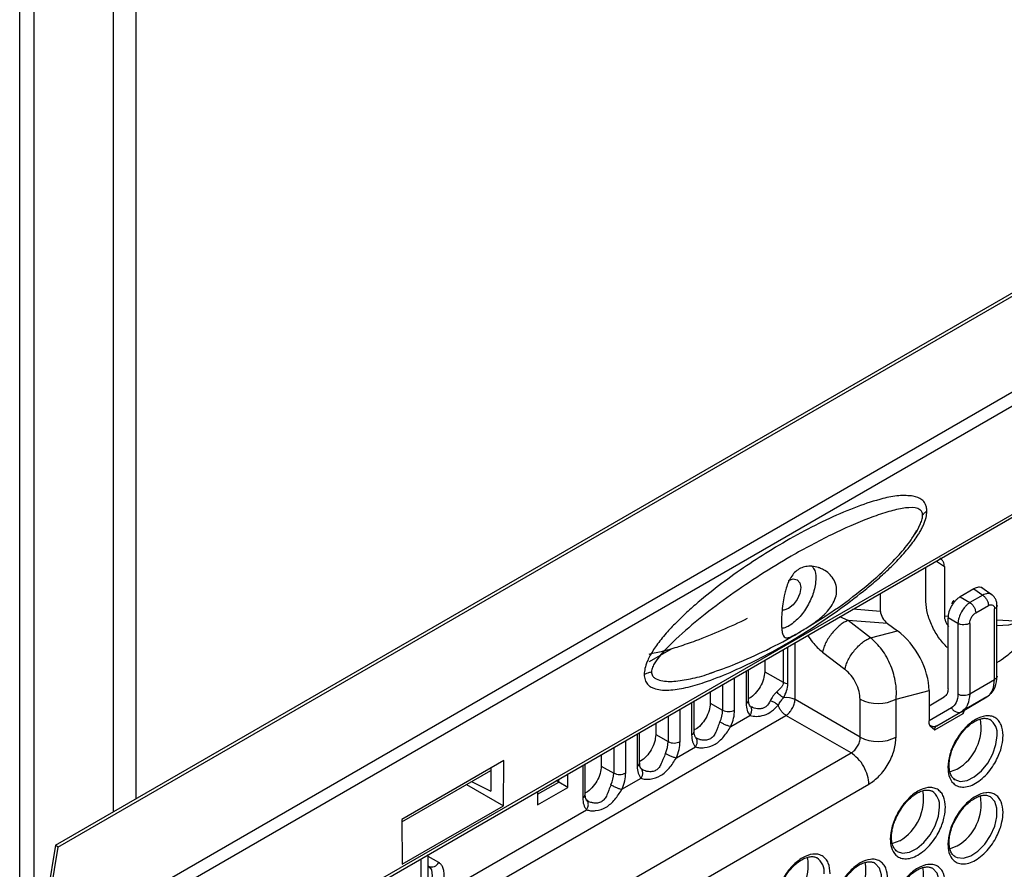
# Model space of a CAD drawing. Units: millimetres. Extents: x -2796 to 4202, y -2546 to 810.
# Drawn here: x 1876 to 1991, y -2251 to -2151 of the extents above; entities that cross this region are included whole.
import ezdxf

# ---------------------------------------------------------------- set-up
doc = ezdxf.new("R2010")
doc.units = ezdxf.units.MM

msp = doc.modelspace()

# ---------------------------------------------------------------- linework, layer by layer
at = {"color": 7, "linetype": 'Continuous', "lineweight": 25}
for p, q in [((1889.15, -1803.25), (1889.15, -2242.5)), ((1886.49, -1804.78), (1886.49, -2244.03)), ((1875.58, -2469.98), (1875.58, -1810.01)), ((1877.28, -2469.98), (1877.28, -1810.1)), ((1879.76, -2247.92), (2034.97, -2158.32)), ((1880.04, -2248.14), (2035.25, -2158.54)), ((1892.6, -2252.1), (2018.16, -2179.62)), ((1893.31, -2253.33), (2018.87, -2180.84)), ((1904.43, -2259.92), (2018.66, -2193.97)), ((2018.87, -2193.51), (1904.63, -2259.46)), ((1982.72, -2214.72), (1983.64, -2215.37)), ((1981.48, -2219.44), (1981.48, -2215.44)), ((1983.64, -2215.37), (1983.64, -2221.15)), ((1987.08, -2217.98), (1985.48, -2218.9)), ((1987.08, -2217.98), (1988.12, -2218.71)), ((1989.24, -2218.7), (1988.03, -2217.84)), ((1976.18, -2220.6), (1976.18, -2218.5)), ((1985.48, -2218.9), (1986.63, -2219.57)), ((1988.12, -2218.71), (1986.63, -2219.57)), ((1976.18, -2220.6), (1972.95, -2220.36)), ((1987.3, -2220.77), (1988.79, -2219.91)), ((1989.5, -2228.56), (1989.5, -2220.32)), ((1989.79, -2228.15), (1989.79, -2219.91)), ((1972.41, -2221.67), (1971.42, -2221.25)), ((1975.02, -2223.69), (1972.41, -2221.67)), ((1976.98, -2222.01), (1972.41, -2221.67)), ((1984.08, -2221.18), (1983.64, -2221.15)), ((1985.22, -2222.02), (1984.07, -2221.35)), ((1984.07, -2229.66), (1984.07, -2221.35)), ((1991.86, -2221.76), (1989.79, -2221.61)), ((1966.65, -2223.07), (1966.88, -2222.93)), ((1975.02, -2223.69), (1978.16, -2222.87)), ((1976.98, -2222.01), (1978.16, -2222.87)), ((1985.22, -2222.02), (1985.22, -2230.26)), ((1986.6, -2222), (1986.6, -2230.24)), ((1949.18, -2226.47), (1951.75, -2224.98)), ((1964.81, -2225.06), (1964.81, -2228.87)), ((1965.36, -2229.03), (1965.36, -2224.74)), ((1966.19, -2230.91), (1966.19, -2224.27)), ((1969.4, -2225.35), (1972.02, -2227.37)), ((1962.64, -2226.31), (1962.64, -2227.66)), ((1960.47, -2227.57), (1960.47, -2231.36)), ((1960.76, -2230.95), (1960.76, -2227.4)), ((1962.64, -2227.66), (1964.81, -2228.87)), ((1959.13, -2232.13), (1959.13, -2228.34)), ((1986.6, -2230.24), (1989.5, -2228.56)), ((1957.73, -2229.15), (1957.73, -2232.14)), ((1978, -2230.85), (1981.85, -2229.86)), ((1981.85, -2229.86), (1981.85, -2231.62)), ((1954.4, -2234.62), (1954.4, -2231.07)), ((1956.27, -2229.99), (1956.27, -2231.33)), ((1973.8, -2235.31), (1966.19, -2230.91)), ((1973.8, -2235.31), (1973.8, -2230.87)), ((1978, -2235.29), (1978, -2230.85)), ((1981.85, -2231.62), (1983.63, -2230.59)), ((1985.63, -2232.32), (1988.6, -2230.6)), ((1988.6, -2230.6), (1986.01, -2232.1)), ((1988.73, -2230.51), (1988.9, -2230.35)), ((1952.76, -2235.81), (1952.76, -2232.02)), ((1954.1, -2231.24), (1954.1, -2235.03)), ((1956.27, -2231.33), (1957.73, -2232.14)), ((1961.2, -2231.82), (1960.98, -2231.71)), ((1981.85, -2231.62), (1981.85, -2233.39)), ((1984.46, -2231.88), (1981.85, -2233.39)), ((1982.75, -2233.98), (1986.01, -2232.1)), ((1985.82, -2232.54), (1986.09, -2232)), ((1923.33, -2256.88), (1965.13, -2232.75)), ((1951.36, -2232.82), (1951.36, -2235.81)), ((1958.68, -2234.05), (1960.92, -2232.75)), ((1972.74, -2237.14), (1965.13, -2232.75)), ((1982.52, -2234.45), (1985.82, -2232.54)), ((1982.75, -2233.98), (1985.63, -2232.32)), ((1949.91, -2233.66), (1949.91, -2235)), ((1981.95, -2233.93), (1982.52, -2234.45)), ((1946.4, -2239.48), (1946.4, -2235.69)), ((1947.74, -2234.92), (1947.74, -2238.71)), ((1948.03, -2238.3), (1948.03, -2234.75)), ((1949.91, -2235), (1951.36, -2235.81)), ((1945, -2236.5), (1945, -2239.49)), ((1952.32, -2237.72), (1954.55, -2236.43)), ((1923.55, -2265.54), (1972.74, -2237.14)), ((1943.55, -2237.34), (1943.55, -2238.68)), ((1932.14, -2238.04), (1920.24, -2244.91)), ((1920.24, -2245.18), (1930.64, -2239.18)), ((1930.64, -2238.91), (1930.62, -2241.62)), ((1932.1, -2243.31), (1932.14, -2238.04)), ((1941.38, -2238.59), (1941.38, -2242.38)), ((1941.67, -2241.97), (1941.67, -2238.42)), ((1943.55, -2238.68), (1945, -2239.49)), ((1938.57, -2240.54), (1938.57, -2240.21)), ((1939.65, -2241.16), (1939.65, -2239.59)), ((1945.95, -2241.39), (1948.19, -2240.1)), ((1925.64, -2269.19), (1974.82, -2240.8)), ((1927.79, -2240.82), (1932.1, -2243.31)), ((1928.36, -2240.49), (1930.62, -2241.62)), ((1936.11, -2241.96), (1938.57, -2240.54)), ((1936.11, -2243.2), (1939.65, -2241.16)), ((1938.57, -2240.54), (1938.28, -2240.37)), ((1939.65, -2241.16), (1938.57, -2240.54)), ((1936.11, -2241.63), (1936.11, -2243.2)), ((1988.93, -2242.21), (1988.87, -2242.18)), ((1920.28, -2250.13), (1932.1, -2243.31)), ((1924.23, -2253.93), (1941.82, -2243.78)), ((1920.24, -2244.91), (1920.28, -2250.13)), ((1879.76, -2247.92), (1877.84, -2259.38)), ((1880.04, -2248.14), (1877.84, -2261.26)), ((1880.04, -2248.14), (1879.76, -2247.92)), ((1922.46, -2249.51), (1922.46, -2267.35)), ((1923.33, -2266.13), (1923.33, -2249)), ((1924.55, -2249.93), (1923.33, -2249.23)), ((1984.87, -2249.24), (1984.93, -2249.28)), ((1923.33, -2250.38), (1923.35, -2250.39)), ((1923.33, -2250.38), (1923.35, -2250.39)), ((1975.46, -2249.99), (1975.4, -2249.95)), ((1982.2, -2250.59), (1982.13, -2250.55))]:
    msp.add_line(p, q, dxfattribs=at)
at = {"color": 7, "linetype": 'Continuous', "lineweight": 25, "flags": 128}
for points in [[(1965.43, -2217), (1965.97, -2216.81), (1966.43, -2216.9), (1966.74, -2217.25), (1966.85, -2217.82), (1966.74, -2218.5), (1966.43, -2219.21), (1965.97, -2219.83), (1965.43, -2220.27), (1964.89, -2220.45), (1964.67, -2220.45)], [(1989.79, -2222.26), (1991.16, -2222.16), (1991.87, -2221.99), (1991.92, -2221.96), (1991.95, -2221.94), (1991.96, -2221.92), (1991.97, -2221.91), (1991.97, -2221.9), (1991.97, -2221.88), (1991.97, -2221.85), (1991.94, -2221.82), (1991.86, -2221.76), (1991.86, -2221.76)], [(1984.87, -2240.26), (1985.49, -2240.46), (1986.29, -2240.36), (1987.14, -2239.94), (1987.98, -2239.24), (1988.72, -2238.32), (1989.3, -2237.26), (1989.67, -2236.15), (1989.8, -2235.1)], [(1985.16, -2239.02), (1984.32, -2239.35), (1984.27, -2239.36)], [(1984.72, -2240.15), (1984.82, -2240.23), (1984.87, -2240.26)], [(1984.93, -2249.28), (1985.14, -2249.37), (1985.88, -2249.43), (1986.72, -2249.17), (1987.57, -2248.61), (1988.37, -2247.78), (1989.03, -2246.78), (1989.52, -2245.69), (1989.77, -2244.6), (1989.77, -2243.61), (1989.52, -2242.81), (1989.03, -2242.27), (1988.93, -2242.21)], [(1978.14, -2248.64), (1978.76, -2248.84), (1979.55, -2248.74), (1980.41, -2248.32), (1981.24, -2247.62), (1981.98, -2246.7), (1982.57, -2245.64), (1982.94, -2244.53), (1983.07, -2243.48)], [(1978.42, -2247.4), (1977.58, -2247.73), (1977.54, -2247.74)], [(1985.16, -2248), (1984.32, -2248.34), (1984.27, -2248.34)], [(1977.99, -2248.53), (1978.09, -2248.61), (1978.14, -2248.64)], [(1923.35, -2250.39), (1923.55, -2250.56), (1923.69, -2250.81), (1923.76, -2251.13), (1923.77, -2251.49), (1923.7, -2251.89), (1923.57, -2252.3), (1923.38, -2252.71), (1923.33, -2252.79)], [(1971.46, -2257.05), (1971.67, -2257.14), (1972.41, -2257.21), (1973.24, -2256.95), (1974.1, -2256.38), (1974.89, -2255.56), (1975.56, -2254.56), (1976.05, -2253.46), (1976.3, -2252.37), (1976.3, -2251.38), (1976.05, -2250.59), (1975.56, -2250.05), (1975.46, -2249.99)], [(1978.2, -2257.66), (1978.4, -2257.75), (1979.14, -2257.81), (1979.98, -2257.55), (1980.83, -2256.98), (1981.63, -2256.16), (1982.3, -2255.16), (1982.78, -2254.07), (1983.03, -2252.98), (1983.03, -2251.99), (1982.78, -2251.19), (1982.3, -2250.65), (1982.2, -2250.59)]]:
    msp.add_lwpolyline(points, dxfattribs=at)
at = {"color": 7, "linetype": 'Continuous', "lineweight": 25}
for centre, radius, start, end in [((1965.46, -2227.65), 1.38, 242.2315, 266.0805), ((1960.28, -2230.92), 0.48, 292.8092, 355.8707), ((1965.15, -2232.96), 2.3, 63.2165, 97.9679), ((1975.88, -2226.74), 4.62, 243.2338, 297.3435), ((1954.28, -2232.06), 3.45, 334.9935, 358.6183), ((1958.42, -2230.76), 1.54, 243.2338, 297.3435), ((1982.26, -2234.13), 5.68, 300.6109, 9.6328), ((1987.84, -2234.87), 1.98, 353.393, 56.3987), ((1953.92, -2234.59), 0.48, 292.8092, 355.8707), ((1975.88, -2231.18), 4.62, 243.2338, 297.3435), ((1947.91, -2235.73), 3.45, 334.9935, 358.6183), ((1952.06, -2234.44), 1.54, 243.2338, 297.3435), ((1947.55, -2238.26), 0.48, 292.8092, 355.8707), ((1941.55, -2239.4), 3.45, 334.9935, 358.6183), ((1945.69, -2238.11), 1.54, 243.2338, 297.3435), ((1941.19, -2241.94), 0.48, 292.8092, 355.8707), ((1975.53, -2242.51), 5.68, 300.6109, 9.6328), ((1981.1, -2243.25), 1.98, 353.393, 56.3987), ((1982.26, -2243.11), 5.68, 300.6109, 9.6328), ((1962.06, -2250.28), 5.68, 300.6109, 9.6328), ((1967.65, -2251.02), 1.96, 353.0744, 56.7172), ((1923.71, -2249.53), 0.926, 247.4786, 335.0401), ((1968.79, -2250.89), 5.68, 300.6109, 9.6328), ((1975.53, -2251.49), 5.68, 300.6109, 9.6328)]:
    msp.add_arc(centre, radius, start, end, dxfattribs=at)
for centre, major_axis, ratio, start_param, end_param in [((1977.02, -2221.18), (-0.677, 0.977), 0.512077, 0.636264, 2.160292), ((1977.38, -2227.46), (-3.15, 5.29), 0.59877, 3.930512, 5.326776)]:
    msp.add_ellipse(centre, major_axis=major_axis, ratio=ratio, start_param=start_param, end_param=end_param, dxfattribs=at)
for points, knots in [([(1979.99, -2207.13), (1979.44, -2207.09), (1978.31, -2207.01), (1976.11, -2207.47), (1973.4, -2208.34), (1970.19, -2209.71), (1966.86, -2211.39), (1963.62, -2213.26), (1960.53, -2215.24), (1957.64, -2217.28), (1955.32, -2219.13), (1953.55, -2220.68), (1952.3, -2221.89), (1951.29, -2222.96), (1950.54, -2223.85), (1950.01, -2224.55), (1949.56, -2225.21), (1949.19, -2225.85), (1948.87, -2226.53), (1948.62, -2227.25), (1948.58, -2227.73), (1948.56, -2227.97)], [0, 0, 0, 0, 0.056091, 0.114711, 0.2057, 0.303085, 0.403166, 0.503177, 0.592048, 0.679619, 0.761854, 0.802879, 0.842441, 0.879589, 0.89991, 0.918462, 0.935388, 0.950694, 0.964685, 0.982957, 1, 1, 1, 1]), ([(1981.6, -2208.89), (1981.59, -2208.73), (1981.57, -2208.41), (1981.38, -2207.93), (1980.91, -2207.39), (1980.35, -2207.23), (1979.99, -2207.13)], [0, 0, 0, 0, 0.145117, 0.29631, 0.546152, 1, 1, 1, 1]), ([(1948.56, -2227.97), (1948.58, -2228.19), (1948.61, -2228.54), (1948.78, -2228.89), (1948.98, -2229.16), (1949.28, -2229.41), (1949.78, -2229.65), (1950.49, -2229.8), (1951.73, -2229.82), (1953.45, -2229.54), (1955.85, -2228.84), (1958.65, -2227.74), (1961.82, -2226.24), (1965.08, -2224.47), (1968.33, -2222.48), (1971.5, -2220.32), (1974.07, -2218.36), (1976.03, -2216.69), (1977.43, -2215.41), (1978.54, -2214.26), (1979.38, -2213.3), (1979.96, -2212.56), (1980.42, -2211.92), (1980.75, -2211.38), (1980.99, -2210.94), (1981.27, -2210.37), (1981.53, -2209.66), (1981.58, -2209.14), (1981.6, -2208.89)], [0, 0, 0, 0, 0.016785, 0.025625, 0.035005, 0.048782, 0.063968, 0.089898, 0.119803, 0.177936, 0.238922, 0.322287, 0.410799, 0.499942, 0.589064, 0.677584, 0.760978, 0.802536, 0.842603, 0.880143, 0.900565, 0.919157, 0.936061, 0.946355, 0.955991, 0.965052, 0.983216, 1, 1, 1, 1]), ([(1981.09, -2209.38), (1981.09, -2209.3), (1981.08, -2209.14), (1980.98, -2208.9), (1980.73, -2208.63), (1980, -2208.42), (1978.69, -2208.54), (1976.88, -2208.99), (1974.14, -2209.94), (1970.4, -2211.6), (1966.12, -2213.89), (1962.17, -2216.29), (1958.69, -2218.64), (1955.38, -2221.12), (1952.65, -2223.43), (1950.8, -2225.28), (1949.89, -2226.43), (1949.56, -2227.04), (1949.43, -2227.41), (1949.42, -2227.58), (1949.41, -2227.67)], [0, 0, 0, 0, 0.006609, 0.013078, 0.025543, 0.050382, 0.103698, 0.162451, 0.225481, 0.359925, 0.499981, 0.605277, 0.708318, 0.806465, 0.896238, 0.949615, 0.974464, 0.986933, 0.99339, 1, 1, 1, 1]), ([(1981.09, -2209.38), (1981.16, -2209.28), (1981.28, -2209.1), (1981.5, -2208.96), (1981.6, -2208.89)], [0, 0, 0, 0, 0.559693, 1, 1, 1, 1]), ([(1980.06, -2211.73), (1980.12, -2211.67), (1980.4, -2211.31), (1980.72, -2210.69), (1980.98, -2210.04), (1981.08, -2209.65), (1981.09, -2209.47), (1981.09, -2209.38)], [0, 0, 0, 0, 0.097456, 0.542678, 0.766067, 0.881652, 1, 1, 1, 1]), ([(1967.93, -2222.27), (1968.75, -2221.77), (1970.78, -2220.53), (1973.59, -2218.43), (1976.25, -2216.18), (1978.23, -2214.16), (1979.6, -2212.54), (1980.21, -2211.51), (1980.43, -2211.15)], [0, 0, 0, 0, 0.172855, 0.425529, 0.62642, 0.793673, 0.926645, 1, 1, 1, 1]), ([(1983.64, -2215.37), (1983.63, -2215.27), (1983.62, -2215.06), (1983.5, -2214.78), (1983.33, -2214.54), (1983.18, -2214.43), (1983.11, -2214.39)], [0, 0, 0, 0, 0.25356, 0.520251, 0.801353, 1, 1, 1, 1]), ([(1970.41, -2220.03), (1970.58, -2219.75), (1970.89, -2219.21), (1971.08, -2218.36), (1971.02, -2217.53), (1970.7, -2216.78), (1970.18, -2216.17), (1969.61, -2215.77), (1969.17, -2215.57), (1968.72, -2215.41), (1968.17, -2215.3), (1967.45, -2215.34), (1966.81, -2215.54), (1966.25, -2215.92), (1965.62, -2216.64), (1965.24, -2217.55), (1965.01, -2218.38), (1964.88, -2218.99), (1964.81, -2219.41), (1964.76, -2219.73)], [0, 0, 0, 0, 0.072341, 0.138751, 0.207315, 0.279445, 0.346217, 0.410111, 0.452217, 0.464693, 0.530363, 0.587906, 0.64304, 0.698062, 0.754649, 0.872107, 0.91299, 0.934714, 1, 1, 1, 1]), ([(1968.18, -2215.34), (1968.29, -2215.49), (1968.62, -2215.94), (1968.69, -2217.18), (1968.38, -2218.25), (1968.22, -2218.78)], [0, 0, 0, 0, 0.208977, 0.604488, 1, 1, 1, 1]), ([(1988.12, -2217.92), (1988.11, -2217.91), (1988, -2217.78), (1987.72, -2217.77), (1987.37, -2217.83), (1987.18, -2217.93), (1987.08, -2217.98)], [0, 0, 0, 0, 0.061717, 0.516761, 0.755098, 1, 1, 1, 1]), ([(1968.22, -2218.78), (1967.98, -2219.32), (1967.5, -2220.39), (1966.35, -2221.7), (1965.33, -2222.47), (1964.79, -2222.56), (1964.64, -2222.58)], [0, 0, 0, 0, 0.295523, 0.591046, 0.886569, 1, 1, 1, 1]), ([(1983.98, -2224.83), (1983.64, -2224.46), (1982.97, -2223.73), (1982.17, -2222.32), (1981.6, -2220.82), (1981.52, -2219.9), (1981.48, -2219.44)], [0, 0, 0, 0, 0.250367, 0.501457, 0.751744, 1, 1, 1, 1]), ([(1985.48, -2218.9), (1985.38, -2218.97), (1985.19, -2219.09), (1984.84, -2219.42), (1984.45, -2219.94), (1984.2, -2220.53), (1984.08, -2221.01), (1984.07, -2221.24), (1984.07, -2221.35)], [0, 0, 0, 0, 0.130434, 0.257421, 0.500021, 0.7425, 0.869501, 1, 1, 1, 1]), ([(1984.74, -2219.35), (1984.71, -2219.37), (1984.65, -2219.41), (1984.58, -2219.5), (1984.53, -2219.61), (1984.53, -2219.68), (1984.52, -2219.71)], [0, 0, 0, 0, 0.25001, 0.5, 0.74999, 1, 1, 1, 1]), ([(1986.63, -2219.57), (1986.54, -2219.63), (1986.35, -2219.76), (1986.01, -2220.1), (1985.63, -2220.62), (1985.37, -2221.21), (1985.25, -2221.68), (1985.23, -2221.9), (1985.22, -2222.02)], [0, 0, 0, 0, 0.130401, 0.257383, 0.499999, 0.742623, 0.869603, 1, 1, 1, 1]), ([(1989.18, -2218.67), (1989.16, -2218.65), (1989.05, -2218.52), (1988.77, -2218.51), (1988.42, -2218.57), (1988.22, -2218.66), (1988.12, -2218.71)], [0, 0, 0, 0, 0.062418, 0.517377, 0.755486, 1, 1, 1, 1]), ([(1989.79, -2219.91), (1989.78, -2219.79), (1989.77, -2219.54), (1989.65, -2219.2), (1989.46, -2218.88), (1989.28, -2218.73), (1989.19, -2218.66)], [0, 0, 0, 0, 0.236966, 0.484307, 0.739576, 1, 1, 1, 1]), ([(1964.76, -2219.73), (1964.72, -2220.08), (1964.64, -2220.75), (1964.6, -2221.68), (1964.61, -2222.48), (1964.69, -2223.09), (1964.82, -2223.48), (1964.99, -2223.65), (1965.15, -2223.69), (1965.33, -2223.69), (1965.57, -2223.63), (1966, -2223.42), (1966.51, -2223.15), (1967.11, -2222.79), (1968.02, -2222.23), (1968.91, -2221.61), (1969.56, -2221.02), (1969.99, -2220.59), (1970.23, -2220.27), (1970.41, -2220.03)], [0, 0, 0, 0, 0.072342, 0.138752, 0.207316, 0.279446, 0.34622, 0.410113, 0.45222, 0.464696, 0.530366, 0.58791, 0.643044, 0.697184, 0.754647, 0.872106, 0.91299, 0.934714, 1, 1, 1, 1]), ([(1988.79, -2219.91), (1988.88, -2219.87), (1989.07, -2219.79), (1989.3, -2219.84), (1989.47, -2220.02), (1989.49, -2220.22), (1989.5, -2220.32)], [0, 0, 0, 0, 0.250058, 0.50001, 0.749925, 1, 1, 1, 1]), ([(1989.79, -2219.91), (1989.79, -2219.92), (1989.81, -2219.99), (1989.73, -2220.15), (1989.57, -2220.26), (1989.5, -2220.32)], [0, 0, 0, 0, 0.033377, 0.516689, 1, 1, 1, 1]), ([(1960.61, -2221.45), (1959.6, -2221.92), (1957.65, -2222.84), (1954.95, -2223.93), (1952.67, -2224.72), (1950.87, -2225.27), (1949.68, -2225.51), (1949.12, -2225.62)], [0, 0, 0, 0, 0.285269, 0.554604, 0.722371, 0.871965, 1, 1, 1, 1]), ([(1983.64, -2221.15), (1983.65, -2221.24), (1983.66, -2221.43), (1983.77, -2221.76), (1983.93, -2222.08), (1984.06, -2222.27), (1984.13, -2222.36)], [0, 0, 0, 0, 0.22315, 0.491883, 0.745972, 1, 1, 1, 1]), ([(1986.6, -2222), (1986.61, -2221.88), (1986.63, -2221.66), (1986.79, -2221.29), (1987.03, -2220.97), (1987.21, -2220.84), (1987.3, -2220.77)], [0, 0, 0, 0, 0.250058, 0.50001, 0.749925, 1, 1, 1, 1]), ([(1989.79, -2226.58), (1990.12, -2226.36), (1990.71, -2225.97), (1991.53, -2225.3), (1992.23, -2224.63), (1992.86, -2223.91), (1993.37, -2223.18), (1993.75, -2222.44), (1994.01, -2221.67), (1994.04, -2221.2), (1994.05, -2220.96)], [0, 0, 0, 0, 0.179853, 0.314169, 0.448118, 0.578385, 0.687335, 0.787075, 0.892708, 1, 1, 1, 1]), ([(1956.26, -2227.82), (1957.26, -2227.48), (1959.51, -2226.69), (1962.95, -2225.08), (1965.42, -2223.84), (1966.65, -2223.07), (1966.65, -2223.07)], [0, 0, 0, 0, 0.275368, 0.621106, 0.997571, 1, 1, 1, 1]), ([(1967.68, -2223.4), (1967.86, -2223.68), (1968.35, -2224.45), (1968.99, -2225), (1969.4, -2225.35)], [0, 0, 0, 0, 0.361815, 1, 1, 1, 1]), ([(1978, -2230.85), (1978.03, -2230.46), (1978.06, -2229.85), (1977.91, -2228.54), (1977.45, -2226.91), (1976.42, -2225.01), (1975.47, -2224.11), (1975.02, -2223.69)], [0, 0, 0, 0, 0.156724, 0.246991, 0.494907, 0.757861, 1, 1, 1, 1]), ([(1948.56, -2227.97), (1948.7, -2227.89), (1948.96, -2227.77), (1949.27, -2227.7), (1949.41, -2227.67)], [0, 0, 0, 0, 0.559693, 1, 1, 1, 1]), ([(1949.41, -2227.67), (1949.42, -2227.76), (1949.43, -2227.92), (1949.56, -2228.18), (1949.89, -2228.5), (1950.8, -2228.8), (1952.31, -2228.8), (1954.28, -2228.43), (1955.78, -2228.05), (1956.62, -2227.7), (1956.74, -2227.65)], [0, 0, 0, 0, 0.027972, 0.055349, 0.108115, 0.213284, 0.439017, 0.687763, 0.954595, 1, 1, 1, 1]), ([(1962.64, -2227.66), (1962.61, -2227.94), (1962.56, -2228.51), (1962.15, -2229.44), (1961.56, -2230.21), (1961.05, -2230.68), (1960.79, -2230.76), (1960.76, -2230.77)], [0, 0, 0, 0, 0.241338, 0.482677, 0.724015, 0.965353, 1, 1, 1, 1]), ([(1973.8, -2230.87), (1973.77, -2230.57), (1973.73, -2229.96), (1973.34, -2228.97), (1972.76, -2228.04), (1972.26, -2227.59), (1972.02, -2227.37)], [0, 0, 0, 0, 0.248922, 0.498336, 0.748693, 1, 1, 1, 1]), ([(1988.6, -2230.6), (1988.74, -2230.5), (1989.01, -2230.3), (1989.39, -2229.67), (1989.46, -2229), (1989.5, -2228.56)], [0, 0, 0, 0, 0.260864, 0.514848, 1, 1, 1, 1]), ([(1989.01, -2230.25), (1989.09, -2230.18), (1989.33, -2229.97), (1989.68, -2229.3), (1989.75, -2228.6), (1989.79, -2228.15)], [0, 0, 0, 0, 0.159118, 0.471844, 1, 1, 1, 1]), ([(1989.79, -2228.15), (1989.79, -2228.16), (1989.81, -2228.24), (1989.73, -2228.39), (1989.57, -2228.51), (1989.5, -2228.56)], [0, 0, 0, 0, 0.033022, 0.516511, 1, 1, 1, 1]), ([(1964.81, -2228.87), (1964.8, -2228.98), (1964.78, -2229.19), (1964.55, -2229.54), (1964.29, -2229.8), (1964.09, -2229.97), (1964.06, -2230), (1964.06, -2230)], [0, 0, 0, 0, 0.236186, 0.481806, 0.921582, 0.990369, 1, 1, 1, 1]), ([(1964.84, -2230.69), (1964.98, -2230.42), (1965.27, -2229.88), (1965.33, -2229.32), (1965.36, -2229.03)], [0, 0, 0, 0, 0.488697, 1, 1, 1, 1]), ([(1984.07, -2229.66), (1984.05, -2229.86), (1984, -2230.27), (1983.75, -2230.48), (1983.63, -2230.59)], [0, 0, 0, 0, 0.499998, 1, 1, 1, 1]), ([(1960.94, -2231.67), (1960.9, -2231.61), (1960.83, -2231.5), (1960.75, -2231.18), (1960.76, -2230.97), (1960.76, -2230.95)], [0, 0, 0, 0, 0.517434, 0.957093, 1, 1, 1, 1]), ([(1963.29, -2231.04), (1963.16, -2231.28), (1962.97, -2231.63), (1962.55, -2231.89), (1962.06, -2232.02), (1961.56, -2231.97), (1961.27, -2231.84), (1961.2, -2231.81)], [0, 0, 0, 0, 0.298599, 0.441165, 0.589559, 0.895231, 1, 1, 1, 1]), ([(1964.06, -2230), (1963.98, -2230.08), (1963.82, -2230.24), (1963.6, -2230.51), (1963.42, -2230.78), (1963.33, -2230.96), (1963.29, -2231.04)], [0, 0, 0, 0, 0.26712, 0.528393, 0.763045, 1, 1, 1, 1]), ([(1964.21, -2231.57), (1964.14, -2231.51), (1963.99, -2231.38), (1963.67, -2231.18), (1963.43, -2231.1), (1963.29, -2231.04)], [0, 0, 0, 0, 0.280743, 0.56149, 1, 1, 1, 1]), ([(1964.84, -2230.69), (1964.76, -2230.64), (1964.6, -2230.54), (1964.32, -2230.31), (1964.16, -2230.12), (1964.06, -2230)], [0, 0, 0, 0, 0.280703, 0.561409, 1, 1, 1, 1]), ([(1964.21, -2231.57), (1964.3, -2231.43), (1964.43, -2231.21), (1964.65, -2230.91), (1964.77, -2230.77), (1964.84, -2230.69)], [0, 0, 0, 0, 0.474268, 0.714288, 1, 1, 1, 1]), ([(1985.22, -2230.26), (1985.19, -2230.62), (1985.11, -2231.34), (1984.68, -2231.7), (1984.46, -2231.88)], [0, 0, 0, 0, 0.499986, 1, 1, 1, 1]), ([(1986.6, -2230.24), (1986.55, -2230.68), (1986.48, -2231.35), (1986.07, -2232), (1985.78, -2232.21), (1985.63, -2232.32)], [0, 0, 0, 0, 0.485152, 0.739136, 1, 1, 1, 1]), ([(1956.27, -2231.33), (1956.25, -2231.61), (1956.19, -2232.18), (1955.78, -2233.11), (1955.2, -2233.88), (1954.69, -2234.35), (1954.43, -2234.44), (1954.4, -2234.45)], [0, 0, 0, 0, 0.241338, 0.482677, 0.724015, 0.965353, 1, 1, 1, 1]), ([(1960.92, -2232.75), (1961.16, -2232.81), (1961.66, -2232.93), (1962.61, -2232.75), (1963.49, -2232.33), (1963.97, -2231.82), (1964.21, -2231.57)], [0, 0, 0, 0, 0.238356, 0.488608, 0.741939, 1, 1, 1, 1]), ([(1960.92, -2232.75), (1960.98, -2232.65), (1961.08, -2232.49), (1961.12, -2232.25), (1961.13, -2232.07), (1961.09, -2231.91), (1961.04, -2231.78), (1960.99, -2231.73), (1960.97, -2231.72)], [0, 0, 0, 0, 0.296051, 0.455155, 0.617554, 0.779952, 0.939057, 1, 1, 1, 1]), ([(1961.2, -2231.81), (1961.15, -2231.79), (1961.09, -2231.77), (1961.04, -2231.74), (1961.03, -2231.72)], [0, 0, 0, 0, 0.680743, 1, 1, 1, 1]), ([(1986.01, -2232.1), (1985.98, -2232.12), (1985.92, -2232.16), (1985.85, -2232.3), (1985.83, -2232.45), (1985.82, -2232.54)], [0, 0, 0, 0, 0.26113, 0.515159, 1, 1, 1, 1]), ([(1981.95, -2233.93), (1981.92, -2233.85), (1981.86, -2233.69), (1981.85, -2233.49), (1981.85, -2233.39)], [0, 0, 0, 0, 0.488027, 1, 1, 1, 1]), ([(1990.5, -2235.1), (1990.46, -2234.65), (1990.39, -2233.97), (1989.99, -2233.34), (1989.57, -2232.98), (1989.06, -2232.8), (1988.31, -2232.78), (1987.28, -2233.15), (1986.25, -2233.97), (1985.5, -2234.85), (1984.98, -2235.63), (1984.56, -2236.47), (1984.16, -2237.57), (1984.09, -2238.33), (1984.05, -2238.82)], [0, 0, 0, 0, 0.119728, 0.18418, 0.25, 0.31582, 0.380272, 0.5, 0.619728, 0.68418, 0.75, 0.81582, 0.880272, 1, 1, 1, 1]), ([(1985.08, -2235.69), (1985.29, -2235.35), (1985.59, -2234.89), (1986.1, -2234.31), (1986.53, -2233.9), (1987.05, -2233.52), (1987.57, -2233.25), (1988.06, -2233.1), (1988.5, -2233.08), (1988.78, -2233.15), (1988.91, -2233.22), (1988.93, -2233.23)], [0, 0, 0, 0, 0.181849, 0.252036, 0.366141, 0.479888, 0.597549, 0.716654, 0.838797, 0.970397, 1, 1, 1, 1]), ([(1954.55, -2236.43), (1954.71, -2236.47), (1955.02, -2236.56), (1955.83, -2236.53), (1956.88, -2236.21), (1957.71, -2235.45), (1958.28, -2234.68), (1958.55, -2234.25), (1958.68, -2234.05)], [0, 0, 0, 0, 0.119533, 0.243392, 0.500028, 0.756633, 0.880491, 1, 1, 1, 1]), ([(1957.4, -2233.51), (1957.32, -2233.72), (1957.18, -2234.07), (1957.03, -2234.47), (1956.88, -2234.82), (1956.68, -2235.18), (1956.31, -2235.52), (1955.83, -2235.67), (1955.43, -2235.66), (1955.18, -2235.61), (1955.01, -2235.56), (1954.78, -2235.48), (1954.64, -2235.38), (1954.57, -2235.31)], [0, 0, 0, 0, 0.139454, 0.23054, 0.272992, 0.400628, 0.523297, 0.645977, 0.773627, 0.816099, 0.839725, 0.907226, 1, 1, 1, 1]), ([(1957.4, -2233.51), (1957.5, -2233.57), (1957.65, -2233.65), (1957.88, -2233.76), (1958.07, -2233.84), (1958.25, -2233.91), (1958.47, -2233.99), (1958.6, -2234.02), (1958.68, -2234.05)], [0, 0, 0, 0, 0.239697, 0.368515, 0.5, 0.631485, 0.760303, 1, 1, 1, 1]), ([(1982.52, -2234.45), (1982.53, -2234.35), (1982.55, -2234.2), (1982.64, -2234.06), (1982.71, -2234.01), (1982.75, -2233.98)], [0, 0, 0, 0, 0.484841, 0.73887, 1, 1, 1, 1]), ([(1949.91, -2235), (1949.88, -2235.29), (1949.83, -2235.86), (1949.42, -2236.79), (1948.83, -2237.56), (1948.32, -2238.03), (1948.07, -2238.11), (1948.03, -2238.12)], [0, 0, 0, 0, 0.241338, 0.482677, 0.724015, 0.965353, 1, 1, 1, 1]), ([(1954.58, -2235.34), (1954.54, -2235.28), (1954.47, -2235.17), (1954.38, -2234.85), (1954.4, -2234.64), (1954.4, -2234.62)], [0, 0, 0, 0, 0.517434, 0.957093, 1, 1, 1, 1]), ([(1954.55, -2236.43), (1954.62, -2236.32), (1954.71, -2236.16), (1954.76, -2235.93), (1954.76, -2235.75), (1954.72, -2235.58), (1954.68, -2235.45), (1954.62, -2235.4), (1954.6, -2235.39)], [0, 0, 0, 0, 0.293183, 0.450745, 0.61157, 0.772395, 0.929958, 1, 1, 1, 1]), ([(1954.73, -2235.44), (1954.7, -2235.43), (1954.64, -2235.4), (1954.62, -2235.39), (1954.62, -2235.38)], [0, 0, 0, 0, 0.495317, 1, 1, 1, 1]), ([(1972.74, -2237.14), (1972.81, -2237.1), (1972.96, -2237.01), (1973.23, -2236.76), (1973.52, -2236.37), (1973.71, -2235.93), (1973.79, -2235.57), (1973.8, -2235.4), (1973.8, -2235.31)], [0, 0, 0, 0, 0.13048, 0.25748, 0.499999, 0.74251, 0.869512, 1, 1, 1, 1]), ([(1974.82, -2240.8), (1975.24, -2240.5), (1976.07, -2239.91), (1977.13, -2238.45), (1977.86, -2236.81), (1977.96, -2235.8), (1978, -2235.29)], [0, 0, 0, 0, 0.249992, 0.5, 0.750007, 1, 1, 1, 1]), ([(1984.05, -2238.82), (1984.08, -2239.16), (1984.13, -2239.92), (1984.57, -2240.64), (1985.15, -2241.03), (1985.76, -2241.16), (1986.48, -2241.07), (1987.28, -2240.72), (1988.07, -2240.15), (1988.8, -2239.41), (1989.4, -2238.58), (1989.98, -2237.51), (1990.42, -2236.3), (1990.48, -2235.46), (1990.5, -2235.1)], [0, 0, 0, 0, 0.090318, 0.204563, 0.27142, 0.343936, 0.420786, 0.5, 0.579214, 0.656064, 0.72858, 0.795437, 0.909682, 1, 1, 1, 1]), ([(1984.87, -2240.26), (1984.8, -2240.21), (1984.62, -2240.08), (1984.4, -2239.74), (1984.22, -2239.2), (1984.18, -2238.52), (1984.26, -2237.8), (1984.42, -2237.16), (1984.67, -2236.46), (1984.92, -2235.98), (1985.08, -2235.69)], [0, 0, 0, 0, 0.09977, 0.236123, 0.36224, 0.522678, 0.651109, 0.748879, 0.851079, 1, 1, 1, 1]), ([(1948.19, -2240.1), (1948.34, -2240.15), (1948.65, -2240.23), (1949.47, -2240.21), (1950.52, -2239.88), (1951.35, -2239.12), (1951.91, -2238.35), (1952.18, -2237.93), (1952.32, -2237.72)], [0, 0, 0, 0, 0.119533, 0.243392, 0.500028, 0.756633, 0.880491, 1, 1, 1, 1]), ([(1951.04, -2237.19), (1950.96, -2237.4), (1950.82, -2237.75), (1950.67, -2238.14), (1950.51, -2238.49), (1950.32, -2238.86), (1949.95, -2239.19), (1949.47, -2239.35), (1949.06, -2239.33), (1948.81, -2239.28), (1948.64, -2239.23), (1948.42, -2239.16), (1948.28, -2239.05), (1948.2, -2238.99)], [0, 0, 0, 0, 0.139454, 0.23054, 0.272992, 0.400628, 0.523297, 0.645977, 0.773627, 0.816099, 0.839725, 0.907226, 1, 1, 1, 1]), ([(1951.04, -2237.19), (1951.14, -2237.24), (1951.29, -2237.32), (1951.52, -2237.43), (1951.71, -2237.51), (1951.89, -2237.59), (1952.11, -2237.67), (1952.23, -2237.7), (1952.32, -2237.72)], [0, 0, 0, 0, 0.239697, 0.368515, 0.5, 0.631485, 0.760303, 1, 1, 1, 1]), ([(1943.55, -2238.68), (1943.52, -2238.96), (1943.47, -2239.53), (1943.05, -2240.46), (1942.47, -2241.23), (1941.96, -2241.7), (1941.7, -2241.79), (1941.67, -2241.8)], [0, 0, 0, 0, 0.241338, 0.482677, 0.724015, 0.965353, 1, 1, 1, 1]), ([(1948.22, -2239.01), (1948.18, -2238.96), (1948.1, -2238.85), (1948.02, -2238.53), (1948.04, -2238.31), (1948.04, -2238.29)], [0, 0, 0, 0, 0.517434, 0.957093, 1, 1, 1, 1]), ([(1948.19, -2240.1), (1948.25, -2240), (1948.35, -2239.84), (1948.4, -2239.6), (1948.4, -2239.42), (1948.36, -2239.26), (1948.31, -2239.13), (1948.25, -2239.07), (1948.24, -2239.06)], [0, 0, 0, 0, 0.293183, 0.450745, 0.61157, 0.772395, 0.929958, 1, 1, 1, 1]), ([(1948.36, -2239.11), (1948.33, -2239.1), (1948.28, -2239.07), (1948.26, -2239.06), (1948.25, -2239.06)], [0, 0, 0, 0, 0.495317, 1, 1, 1, 1]), ([(1941.82, -2243.78), (1941.98, -2243.82), (1942.29, -2243.91), (1943.1, -2243.88), (1944.16, -2243.55), (1944.99, -2242.79), (1945.55, -2242.03), (1945.82, -2241.6), (1945.95, -2241.39)], [0, 0, 0, 0, 0.119533, 0.243392, 0.500028, 0.756633, 0.880491, 1, 1, 1, 1]), ([(1944.68, -2240.86), (1944.59, -2241.07), (1944.45, -2241.42), (1944.3, -2241.81), (1944.15, -2242.17), (1943.95, -2242.53), (1943.58, -2242.87), (1943.1, -2243.02), (1942.7, -2243.01), (1942.45, -2242.95), (1942.28, -2242.91), (1942.05, -2242.83), (1941.92, -2242.72), (1941.84, -2242.66)], [0, 0, 0, 0, 0.139454, 0.23054, 0.272992, 0.400628, 0.523297, 0.645977, 0.773627, 0.816099, 0.839725, 0.907226, 1, 1, 1, 1]), ([(1944.68, -2240.86), (1944.73, -2240.89), (1944.83, -2240.95), (1945.02, -2241.04), (1945.21, -2241.13), (1945.46, -2241.23), (1945.73, -2241.34), (1945.88, -2241.38), (1945.95, -2241.39)], [0, 0, 0, 0, 0.135901, 0.274122, 0.411549, 0.545174, 0.79047, 1, 1, 1, 1]), ([(1983.77, -2243.48), (1983.72, -2243.03), (1983.66, -2242.35), (1983.25, -2241.72), (1982.84, -2241.36), (1982.32, -2241.18), (1981.57, -2241.16), (1980.54, -2241.52), (1979.51, -2242.35), (1978.76, -2243.23), (1978.24, -2244.01), (1977.83, -2244.85), (1977.43, -2245.95), (1977.36, -2246.71), (1977.32, -2247.2)], [0, 0, 0, 0, 0.119728, 0.18418, 0.25, 0.31582, 0.380272, 0.5, 0.619728, 0.68418, 0.75, 0.81582, 0.880272, 1, 1, 1, 1]), ([(1978.34, -2244.07), (1978.55, -2243.73), (1978.85, -2243.27), (1979.36, -2242.69), (1979.8, -2242.28), (1980.31, -2241.9), (1980.83, -2241.63), (1981.32, -2241.48), (1981.77, -2241.46), (1982.04, -2241.53), (1982.17, -2241.59), (1982.2, -2241.61)], [0, 0, 0, 0, 0.181849, 0.252036, 0.366141, 0.479888, 0.597549, 0.716654, 0.838797, 0.970397, 1, 1, 1, 1]), ([(1941.85, -2242.69), (1941.81, -2242.63), (1941.74, -2242.52), (1941.66, -2242.2), (1941.67, -2241.99), (1941.67, -2241.97)], [0, 0, 0, 0, 0.517434, 0.957093, 1, 1, 1, 1]), ([(1990.5, -2244.08), (1990.46, -2243.64), (1990.39, -2242.95), (1989.99, -2242.32), (1989.57, -2241.96), (1989.06, -2241.78), (1988.31, -2241.76), (1987.28, -2242.13), (1986.25, -2242.95), (1985.5, -2243.83), (1984.98, -2244.62), (1984.56, -2245.45), (1984.16, -2246.55), (1984.09, -2247.31), (1984.05, -2247.8)], [0, 0, 0, 0, 0.119728, 0.18418, 0.25, 0.31582, 0.380272, 0.5, 0.619728, 0.68418, 0.75, 0.81582, 0.880272, 1, 1, 1, 1]), ([(1985.08, -2244.67), (1985.29, -2244.33), (1985.59, -2243.87), (1986.1, -2243.29), (1986.53, -2242.88), (1987.05, -2242.5), (1987.57, -2242.23), (1988.06, -2242.08), (1988.5, -2242.06), (1988.78, -2242.13), (1988.91, -2242.2), (1988.93, -2242.21)], [0, 0, 0, 0, 0.181849, 0.252036, 0.366141, 0.479888, 0.597549, 0.716654, 0.838797, 0.970397, 1, 1, 1, 1]), ([(1941.82, -2243.78), (1941.89, -2243.67), (1941.98, -2243.51), (1942.03, -2243.27), (1942.04, -2243.1), (1942, -2242.93), (1941.95, -2242.8), (1941.89, -2242.75), (1941.87, -2242.73)], [0, 0, 0, 0, 0.293183, 0.450745, 0.61157, 0.772395, 0.929958, 1, 1, 1, 1]), ([(1942, -2242.79), (1941.97, -2242.77), (1941.92, -2242.75), (1941.9, -2242.74), (1941.89, -2242.73)], [0, 0, 0, 0, 0.495317, 1, 1, 1, 1]), ([(1977.32, -2247.2), (1977.34, -2247.54), (1977.4, -2248.3), (1977.84, -2249.02), (1978.42, -2249.41), (1979.02, -2249.54), (1979.75, -2249.45), (1980.54, -2249.1), (1981.34, -2248.53), (1982.06, -2247.79), (1982.67, -2246.96), (1983.25, -2245.89), (1983.68, -2244.67), (1983.74, -2243.84), (1983.77, -2243.48)], [0, 0, 0, 0, 0.090318, 0.204563, 0.27142, 0.343936, 0.420786, 0.5, 0.579214, 0.656064, 0.72858, 0.795437, 0.909682, 1, 1, 1, 1]), ([(1978.14, -2248.64), (1978.06, -2248.59), (1977.88, -2248.46), (1977.66, -2248.12), (1977.49, -2247.58), (1977.44, -2246.9), (1977.53, -2246.18), (1977.69, -2245.54), (1977.93, -2244.84), (1978.19, -2244.36), (1978.34, -2244.07)], [0, 0, 0, 0, 0.09977, 0.236123, 0.36224, 0.522678, 0.651109, 0.748879, 0.851079, 1, 1, 1, 1]), ([(1984.05, -2247.8), (1984.08, -2248.14), (1984.13, -2248.91), (1984.57, -2249.62), (1985.15, -2250.01), (1985.76, -2250.14), (1986.48, -2250.05), (1987.28, -2249.7), (1988.07, -2249.13), (1988.8, -2248.39), (1989.4, -2247.56), (1989.98, -2246.5), (1990.42, -2245.28), (1990.48, -2244.45), (1990.5, -2244.08)], [0, 0, 0, 0, 0.090318, 0.204563, 0.27142, 0.343936, 0.420786, 0.5, 0.579214, 0.656064, 0.72858, 0.795437, 0.909682, 1, 1, 1, 1]), ([(1984.87, -2249.24), (1984.8, -2249.19), (1984.62, -2249.06), (1984.4, -2248.72), (1984.22, -2248.18), (1984.18, -2247.5), (1984.26, -2246.78), (1984.42, -2246.14), (1984.67, -2245.44), (1984.92, -2244.96), (1985.08, -2244.67)], [0, 0, 0, 0, 0.09977, 0.236123, 0.36224, 0.522678, 0.651109, 0.748879, 0.851079, 1, 1, 1, 1]), ([(1970.29, -2251.25), (1970.25, -2250.81), (1970.19, -2250.13), (1969.78, -2249.49), (1969.37, -2249.14), (1968.85, -2248.95), (1968.1, -2248.94), (1967.07, -2249.3), (1966.04, -2250.12), (1965.29, -2251.01), (1964.77, -2251.79), (1964.36, -2252.63), (1963.95, -2253.73), (1963.89, -2254.48), (1963.84, -2254.98)], [0, 0, 0, 0, 0.119728, 0.18418, 0.25, 0.31582, 0.380272, 0.5, 0.619728, 0.68418, 0.75, 0.81582, 0.880272, 1, 1, 1, 1]), ([(1964.87, -2251.85), (1965.08, -2251.51), (1965.38, -2251.04), (1965.89, -2250.47), (1966.32, -2250.06), (1966.84, -2249.68), (1967.36, -2249.41), (1967.85, -2249.26), (1968.3, -2249.23), (1968.57, -2249.3), (1968.7, -2249.37), (1968.73, -2249.38)], [0, 0, 0, 0, 0.181849, 0.252036, 0.366141, 0.479888, 0.597549, 0.716654, 0.838797, 0.970397, 1, 1, 1, 1]), ([(1924.23, -2253.93), (1924.35, -2253.76), (1924.59, -2253.41), (1924.87, -2252.81), (1925.08, -2252.19), (1925.19, -2251.56), (1925.18, -2250.98), (1925.05, -2250.51), (1924.85, -2250.14), (1924.65, -2250), (1924.55, -2249.93)], [0, 0, 0, 0, 0.118654, 0.237358, 0.366908, 0.499999, 0.63309, 0.76264, 0.881295, 1, 1, 1, 1]), ([(1977.03, -2251.86), (1976.99, -2251.41), (1976.92, -2250.73), (1976.52, -2250.1), (1976.1, -2249.74), (1975.59, -2249.55), (1974.84, -2249.54), (1973.81, -2249.9), (1972.78, -2250.73), (1972.02, -2251.61), (1971.51, -2252.39), (1971.09, -2253.23), (1970.69, -2254.33), (1970.62, -2255.09), (1970.58, -2255.58)], [0, 0, 0, 0, 0.119728, 0.18418, 0.25, 0.31582, 0.380272, 0.5, 0.619728, 0.68418, 0.75, 0.81582, 0.880272, 1, 1, 1, 1]), ([(1971.6, -2252.45), (1971.82, -2252.11), (1972.12, -2251.65), (1972.63, -2251.07), (1973.06, -2250.66), (1973.58, -2250.28), (1974.09, -2250.01), (1974.59, -2249.86), (1975.03, -2249.84), (1975.3, -2249.9), (1975.44, -2249.97), (1975.46, -2249.99)], [0, 0, 0, 0, 0.181849, 0.252036, 0.366141, 0.479888, 0.597549, 0.716654, 0.838797, 0.970397, 1, 1, 1, 1]), ([(1983.77, -2252.46), (1983.72, -2252.02), (1983.66, -2251.33), (1983.25, -2250.7), (1982.84, -2250.34), (1982.32, -2250.16), (1981.57, -2250.14), (1980.54, -2250.51), (1979.51, -2251.33), (1978.76, -2252.21), (1978.24, -2253), (1977.83, -2253.83), (1977.43, -2254.93), (1977.36, -2255.69), (1977.32, -2256.18)], [0, 0, 0, 0, 0.119728, 0.18418, 0.25, 0.31582, 0.380272, 0.5, 0.619728, 0.68418, 0.75, 0.81582, 0.880272, 1, 1, 1, 1]), ([(1978.34, -2253.05), (1978.55, -2252.71), (1978.85, -2252.25), (1979.36, -2251.67), (1979.8, -2251.26), (1980.31, -2250.88), (1980.83, -2250.61), (1981.32, -2250.46), (1981.77, -2250.44), (1982.04, -2250.51), (1982.17, -2250.58), (1982.2, -2250.59)], [0, 0, 0, 0, 0.181849, 0.252036, 0.366141, 0.479888, 0.597549, 0.716654, 0.838797, 0.970397, 1, 1, 1, 1])]:
    msp.add_open_spline(points, degree=3, knots=knots, dxfattribs=at)
for points in [[(1986.63, -2219.57), (1986.72, -2219.64), (1986.9, -2219.77), (1987.12, -2220.09), (1987.27, -2220.45), (1987.29, -2220.66), (1987.3, -2220.77)], [(1988.12, -2218.71), (1988.21, -2218.78), (1988.39, -2218.92), (1988.61, -2219.23), (1988.76, -2219.59), (1988.78, -2219.8), (1988.79, -2219.91)], [(1972.41, -2221.67), (1972.26, -2221.73), (1971.95, -2221.85), (1971.47, -2222.19), (1970.98, -2222.61), (1970.52, -2223.12), (1970.11, -2223.68), (1969.78, -2224.25), (1969.52, -2224.83), (1969.44, -2225.18), (1969.4, -2225.35)], [(1986.6, -2222), (1986.5, -2222.04), (1986.3, -2222.13), (1985.92, -2222.18), (1985.53, -2222.15), (1985.32, -2222.06), (1985.22, -2222.02)], [(1972.02, -2227.37), (1972.06, -2227.19), (1972.14, -2226.85), (1972.39, -2226.27), (1972.73, -2225.69), (1973.14, -2225.14), (1973.6, -2224.63), (1974.08, -2224.2), (1974.57, -2223.87), (1974.87, -2223.75), (1975.02, -2223.69)], [(1965.13, -2232.75), (1965.26, -2232.65), (1965.54, -2232.45), (1965.89, -2231.96), (1966.13, -2231.42), (1966.17, -2231.08), (1966.19, -2230.91)], [(1985.22, -2230.26), (1985.32, -2230.3), (1985.53, -2230.39), (1985.92, -2230.42), (1986.3, -2230.37), (1986.5, -2230.28), (1986.6, -2230.24)], [(1958.68, -2234.05), (1958.81, -2233.72), (1959.07, -2233.05), (1959.11, -2232.44), (1959.13, -2232.13)], [(1960.47, -2231.36), (1960.49, -2231.64), (1960.53, -2232.21), (1960.79, -2232.57), (1960.92, -2232.75)], [(1965.13, -2232.75), (1965.03, -2232.69), (1964.85, -2232.56), (1964.59, -2232.27), (1964.36, -2231.93), (1964.26, -2231.69), (1964.21, -2231.57)], [(1984.46, -2231.88), (1984.53, -2231.98), (1984.69, -2232.19), (1985.01, -2232.37), (1985.34, -2232.43), (1985.53, -2232.36), (1985.63, -2232.32)], [(1982.75, -2233.98), (1982.69, -2234.01), (1982.57, -2234.07), (1982.36, -2234.08), (1982.15, -2234.04), (1982.02, -2233.96), (1981.95, -2233.93)], [(1954.1, -2235.03), (1954.12, -2235.32), (1954.16, -2235.89), (1954.42, -2236.25), (1954.55, -2236.43)], [(1952.32, -2237.72), (1952.44, -2237.39), (1952.7, -2236.73), (1952.74, -2236.11), (1952.76, -2235.81)], [(1974.82, -2240.8), (1974.79, -2240.46), (1974.73, -2239.79), (1974.25, -2238.71), (1973.56, -2237.74), (1973.01, -2237.34), (1972.74, -2237.14)], [(1947.74, -2238.71), (1947.76, -2238.99), (1947.8, -2239.56), (1948.06, -2239.92), (1948.19, -2240.1)], [(1945.95, -2241.39), (1946.08, -2241.06), (1946.34, -2240.4), (1946.38, -2239.79), (1946.4, -2239.48)], [(1941.38, -2242.38), (1941.4, -2242.66), (1941.44, -2243.23), (1941.69, -2243.6), (1941.82, -2243.78)]]:
    msp.add_open_spline(points, degree=3, dxfattribs=at)

doc.saveas('drawing.dxf')
